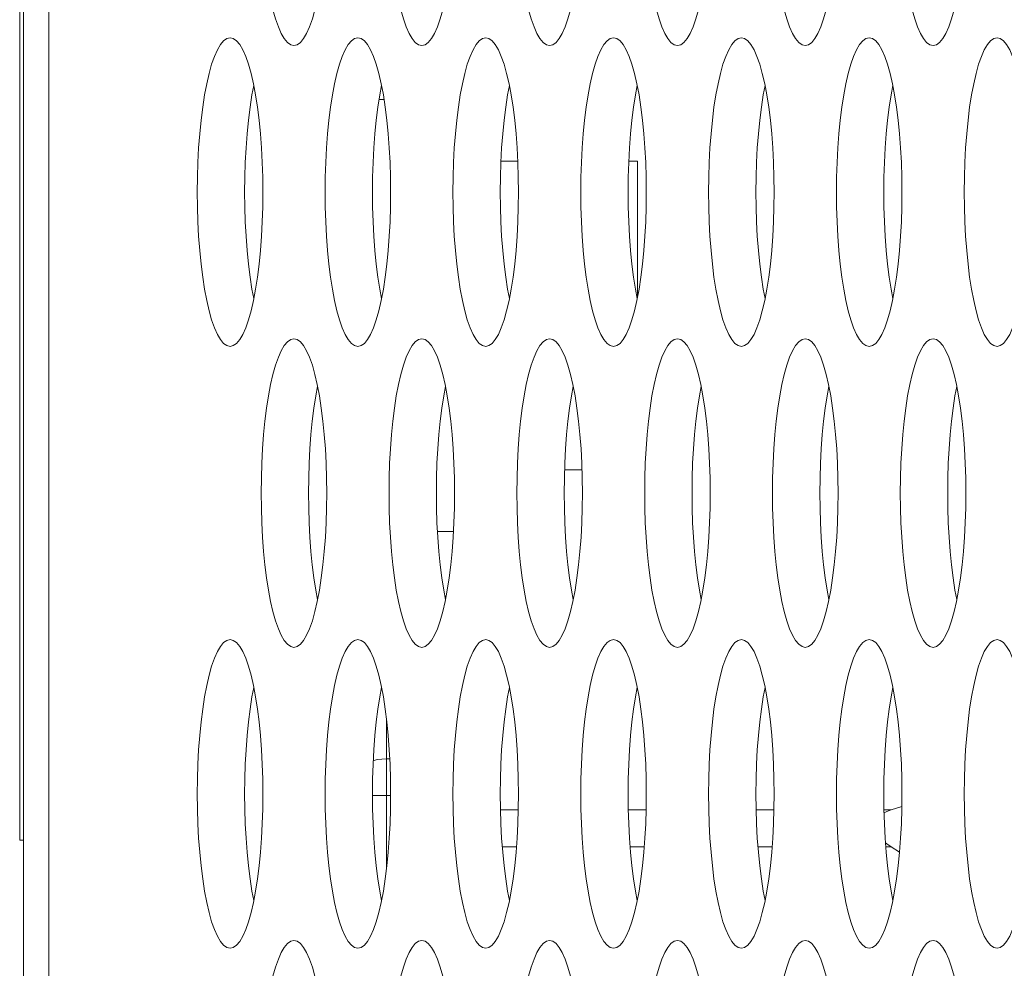
# Model space of a CAD drawing. Extents: x 1 to 218, y -9 to 153.
# Drawn here: x 9 to 9, y 76 to 77 of the extents above; entities that cross this region are included whole.
import ezdxf

# ---------------------------------------------------------------- set-up
doc = ezdxf.new("R2010")
doc.units = 0
doc.header["$MEASUREMENT"] = 0
doc.layers.add('00_COMPONENTS', color=7, linetype='Continuous', lineweight=0)

msp = doc.modelspace()

# ---------------------------------------------------------------- linework, layer by layer
at = {"layer": '00_COMPONENTS', "color": 7, "linetype": 'Continuous', "lineweight": 0, "ltscale": 0.004921}
for p, q in [((8.65196, 82.88902), (8.65196, 65.01865)), ((8.66483, 82.41958), (8.66483, 65.48817)), ((8.64999, 76.40549), (8.64999, 77.11415)), ((8.83322, 76.78344), (8.83577, 76.78344)), ((8.90397, 76.75194), (8.89538, 76.75194)), ((8.96495, 76.75194), (8.96056, 76.75194)), ((8.96495, 76.75194), (8.96495, 76.68234)), ((8.93669, 76.59446), (8.92783, 76.59446)), ((8.863, 76.56297), (8.87117, 76.56297)), ((8.86676, 76.53), (8.86726, 76.52921)), ((8.837, 76.4675), (8.837, 76.39071)), ((8.837, 76.44709), (8.83867, 76.44709)), ((8.83913, 76.42834), (8.82987, 76.42834)), ((8.89513, 76.42095), (8.90422, 76.42095)), ((8.96031, 76.42095), (8.9694, 76.42095)), ((9.02549, 76.42095), (9.03457, 76.42095)), ((9.09067, 76.42095), (9.09436, 76.42095)), ((9.09978, 76.42271), (9.09436, 76.42095)), ((8.65196, 76.40549), (8.64999, 76.40549)), ((8.90329, 76.4022), (8.89606, 76.4022)), ((8.96846, 76.4022), (8.96124, 76.4022)), ((9.03364, 76.4022), (9.02642, 76.4022)), ((9.09436, 76.4022), (9.0916, 76.4022)), ((9.09436, 76.4022), (9.09862, 76.39946))]:
    msp.add_line(p, q, dxfattribs=at)
at = {"layer": '00_COMPONENTS', "color": 7, "linetype": 'Continuous', "lineweight": 0, "ltscale": 0.004921, "flags": 128}
for points in [[(8.77312, 76.88974), (8.7732, 76.88212), (8.77343, 76.87458), (8.77382, 76.86717), (8.77436, 76.85996), (8.77505, 76.85302), (8.77588, 76.84641), (8.77684, 76.8402), (8.77794, 76.83444), (8.77914, 76.82921), (8.78046, 76.82455), (8.78187, 76.82051), (8.78336, 76.81714), (8.78492, 76.81448), (8.78653, 76.81255), (8.78817, 76.81139), (8.78983, 76.811)], [(8.78983, 76.811), (8.79149, 76.81139), (8.79314, 76.81255), (8.79475, 76.81448), (8.7963, 76.81714), (8.7978, 76.82051), (8.79921, 76.82455), (8.80052, 76.82921), (8.80173, 76.83444), (8.80282, 76.8402), (8.80379, 76.84641), (8.80462, 76.85301), (8.8053, 76.85996), (8.80584, 76.86717), (8.80623, 76.87458), (8.80647, 76.88212), (8.80655, 76.88974)], [(8.8383, 76.88974), (8.83838, 76.88212), (8.83861, 76.87458), (8.839, 76.86717), (8.83954, 76.85996), (8.84023, 76.85302), (8.84106, 76.84641), (8.84202, 76.8402), (8.84311, 76.83444), (8.84432, 76.82921), (8.84564, 76.82455), (8.84705, 76.82051), (8.84854, 76.81714), (8.8501, 76.81448), (8.85171, 76.81255), (8.85335, 76.81139), (8.85501, 76.811)], [(8.85501, 76.811), (8.85667, 76.81139), (8.85832, 76.81255), (8.85992, 76.81448), (8.86148, 76.81714), (8.86297, 76.82051), (8.86438, 76.82455), (8.8657, 76.82921), (8.86691, 76.83444), (8.868, 76.8402), (8.86897, 76.84641), (8.8698, 76.85301), (8.87048, 76.85996), (8.87102, 76.86717), (8.87141, 76.87458), (8.87165, 76.88212), (8.87172, 76.88974)], [(8.90348, 76.88974), (8.90356, 76.88212), (8.90379, 76.87458), (8.90418, 76.86717), (8.90472, 76.85996), (8.90541, 76.85302), (8.90624, 76.84641), (8.9072, 76.8402), (8.90829, 76.83444), (8.9095, 76.82921), (8.91082, 76.82455), (8.91223, 76.82051), (8.91372, 76.81714), (8.91528, 76.81448), (8.91689, 76.81255), (8.91853, 76.81139), (8.92019, 76.811)], [(8.92019, 76.811), (8.92185, 76.81139), (8.92349, 76.81255), (8.9251, 76.81448), (8.92666, 76.81714), (8.92815, 76.82051), (8.92956, 76.82455), (8.93088, 76.82921), (8.93209, 76.83444), (8.93318, 76.8402), (8.93414, 76.84641), (8.93497, 76.85301), (8.93566, 76.85996), (8.9362, 76.86717), (8.93659, 76.87458), (8.93682, 76.88212), (8.9369, 76.88974)], [(8.96866, 76.88974), (8.96873, 76.88212), (8.96897, 76.87458), (8.96936, 76.86717), (8.9699, 76.85996), (8.97058, 76.85302), (8.97141, 76.84641), (8.97238, 76.8402), (8.97347, 76.83444), (8.97468, 76.82921), (8.97599, 76.82455), (8.97741, 76.82051), (8.9789, 76.81714), (8.98046, 76.81448), (8.98206, 76.81255), (8.98371, 76.81139), (8.98537, 76.811)], [(8.98537, 76.811), (8.98703, 76.81139), (8.98867, 76.81255), (8.99028, 76.81448), (8.99184, 76.81714), (8.99333, 76.82051), (8.99474, 76.82455), (8.99606, 76.82921), (8.99727, 76.83444), (8.99836, 76.8402), (8.99932, 76.84641), (9.00015, 76.85301), (9.00084, 76.85996), (9.00138, 76.86717), (9.00177, 76.87458), (9.002, 76.88212), (9.00208, 76.88974)], [(9.03383, 76.88974), (9.03391, 76.88212), (9.03415, 76.87458), (9.03453, 76.86717), (9.03507, 76.85996), (9.03576, 76.85302), (9.03659, 76.84641), (9.03756, 76.8402), (9.03865, 76.83444), (9.03986, 76.82921), (9.04117, 76.82455), (9.04258, 76.82051), (9.04408, 76.81714), (9.04563, 76.81448), (9.04724, 76.81255), (9.04889, 76.81139), (9.05055, 76.811)], [(9.05055, 76.811), (9.05221, 76.81139), (9.05385, 76.81255), (9.05546, 76.81448), (9.05702, 76.81714), (9.05851, 76.82051), (9.05992, 76.82455), (9.06123, 76.82921), (9.06244, 76.83444), (9.06354, 76.8402), (9.0645, 76.84641), (9.06533, 76.85301), (9.06602, 76.85996), (9.06656, 76.86717), (9.06695, 76.87458), (9.06718, 76.88212), (9.06726, 76.88974)], [(9.09901, 76.88974), (9.09909, 76.88212), (9.09932, 76.87458), (9.09971, 76.86717), (9.10025, 76.85996), (9.10094, 76.85302), (9.10177, 76.84641), (9.10273, 76.8402), (9.10383, 76.83444), (9.10504, 76.82921), (9.10635, 76.82455), (9.10776, 76.82051), (9.10925, 76.81714), (9.11081, 76.81448), (9.11242, 76.81255), (9.11406, 76.81139), (9.11572, 76.811)], [(9.11572, 76.811), (9.11738, 76.81139), (9.11903, 76.81255), (9.12064, 76.81448), (9.12219, 76.81714), (9.12369, 76.82051), (9.1251, 76.82455), (9.12641, 76.82921), (9.12762, 76.83444), (9.12871, 76.8402), (9.12968, 76.84641), (9.13051, 76.85301), (9.13119, 76.85996), (9.13173, 76.86717), (9.13212, 76.87458), (9.13236, 76.88212), (9.13244, 76.88974)], [(8.75724, 76.81494), (8.75558, 76.81455), (8.75394, 76.81338), (8.75233, 76.81146), (8.75077, 76.80879), (8.74928, 76.80543), (8.74787, 76.80139), (8.74656, 76.79673), (8.74535, 76.79149), (8.74425, 76.78574), (8.74329, 76.77953), (8.74246, 76.77292), (8.74177, 76.76598), (8.74123, 76.75877), (8.74084, 76.75136), (8.74061, 76.74381), (8.74053, 76.7362)], [(8.77396, 76.7362), (8.77388, 76.74381), (8.77364, 76.75136), (8.77326, 76.75877), (8.77272, 76.76598), (8.77203, 76.77292), (8.7712, 76.77953), (8.77023, 76.78574), (8.76914, 76.79149), (8.76793, 76.79673), (8.76662, 76.80139), (8.76521, 76.80542), (8.76372, 76.80879), (8.76216, 76.81146), (8.76055, 76.81338), (8.75891, 76.81455), (8.75724, 76.81494)], [(8.82242, 76.81494), (8.82076, 76.81455), (8.81912, 76.81338), (8.81751, 76.81146), (8.81595, 76.80879), (8.81446, 76.80543), (8.81305, 76.80139), (8.81173, 76.79673), (8.81052, 76.79149), (8.80943, 76.78574), (8.80847, 76.77953), (8.80764, 76.77292), (8.80695, 76.76598), (8.80641, 76.75877), (8.80602, 76.75136), (8.80579, 76.74381), (8.80571, 76.7362)], [(8.83913, 76.7362), (8.83906, 76.74381), (8.83882, 76.75136), (8.83843, 76.75877), (8.83789, 76.76598), (8.83721, 76.77292), (8.83638, 76.77953), (8.83541, 76.78574), (8.83432, 76.79149), (8.83311, 76.79673), (8.8318, 76.80139), (8.83038, 76.80542), (8.82889, 76.80879), (8.82733, 76.81146), (8.82573, 76.81338), (8.82408, 76.81455), (8.82242, 76.81494)], [(8.8876, 76.81494), (8.88594, 76.81455), (8.8843, 76.81338), (8.88269, 76.81146), (8.88113, 76.80879), (8.87964, 76.80543), (8.87823, 76.80139), (8.87691, 76.79673), (8.8757, 76.79149), (8.87461, 76.78574), (8.87365, 76.77953), (8.87282, 76.77292), (8.87213, 76.76598), (8.87159, 76.75877), (8.8712, 76.75136), (8.87097, 76.74381), (8.87089, 76.7362)], [(8.90431, 76.7362), (8.90423, 76.74381), (8.904, 76.75136), (8.90361, 76.75877), (8.90307, 76.76598), (8.90238, 76.77292), (8.90155, 76.77953), (8.90059, 76.78574), (8.8995, 76.79149), (8.89829, 76.79673), (8.89697, 76.80139), (8.89556, 76.80542), (8.89407, 76.80879), (8.89251, 76.81146), (8.8909, 76.81338), (8.88926, 76.81455), (8.8876, 76.81494)], [(8.95278, 76.81494), (8.95112, 76.81455), (8.94948, 76.81338), (8.94787, 76.81146), (8.94631, 76.80879), (8.94482, 76.80543), (8.94341, 76.80139), (8.94209, 76.79673), (8.94088, 76.79149), (8.93979, 76.78574), (8.93882, 76.77953), (8.938, 76.77292), (8.93731, 76.76598), (8.93677, 76.75877), (8.93638, 76.75136), (8.93614, 76.74381), (8.93607, 76.7362)], [(8.96949, 76.7362), (8.96941, 76.74381), (8.96918, 76.75136), (8.96879, 76.75877), (8.96825, 76.76598), (8.96756, 76.77292), (8.96673, 76.77953), (8.96577, 76.78574), (8.96468, 76.79149), (8.96347, 76.79673), (8.96215, 76.80139), (8.96074, 76.80542), (8.95925, 76.80879), (8.95769, 76.81146), (8.95608, 76.81338), (8.95444, 76.81455), (8.95278, 76.81494)], [(9.01796, 76.81494), (9.0163, 76.81455), (9.01465, 76.81338), (9.01304, 76.81146), (9.01149, 76.80879), (9.00999, 76.80543), (9.00858, 76.80139), (9.00727, 76.79673), (9.00606, 76.79149), (9.00497, 76.78574), (9.004, 76.77953), (9.00317, 76.77292), (9.00249, 76.76598), (9.00195, 76.75877), (9.00156, 76.75136), (9.00132, 76.74381), (9.00124, 76.7362)], [(9.03467, 76.7362), (9.03459, 76.74381), (9.03436, 76.75136), (9.03397, 76.75877), (9.03343, 76.76598), (9.03274, 76.77292), (9.03191, 76.77953), (9.03095, 76.78574), (9.02985, 76.79149), (9.02865, 76.79673), (9.02733, 76.80139), (9.02592, 76.80542), (9.02443, 76.80879), (9.02287, 76.81146), (9.02126, 76.81338), (9.01962, 76.81455), (9.01796, 76.81494)], [(9.08313, 76.81494), (9.08147, 76.81455), (9.07983, 76.81338), (9.07822, 76.81146), (9.07666, 76.80879), (9.07517, 76.80543), (9.07376, 76.80139), (9.07245, 76.79673), (9.07124, 76.79149), (9.07015, 76.78574), (9.06918, 76.77953), (9.06835, 76.77292), (9.06766, 76.76598), (9.06712, 76.75877), (9.06674, 76.75136), (9.0665, 76.74381), (9.06642, 76.7362)], [(9.09985, 76.7362), (9.09977, 76.74381), (9.09953, 76.75136), (9.09915, 76.75877), (9.09861, 76.76598), (9.09792, 76.77292), (9.09709, 76.77953), (9.09612, 76.78574), (9.09503, 76.79149), (9.09382, 76.79673), (9.09251, 76.80139), (9.0911, 76.80542), (9.08961, 76.80879), (9.08805, 76.81146), (9.08644, 76.81338), (9.0848, 76.81455), (9.08313, 76.81494)], [(9.14831, 76.81494), (9.14665, 76.81455), (9.14501, 76.81338), (9.1434, 76.81146), (9.14184, 76.80879), (9.14035, 76.80543), (9.13894, 76.80139), (9.13762, 76.79673), (9.13641, 76.79149), (9.13532, 76.78574), (9.13436, 76.77953), (9.13353, 76.77292), (9.13284, 76.76598), (9.1323, 76.75877), (9.13191, 76.75136), (9.13168, 76.74381), (9.1316, 76.7362)], [(9.16503, 76.7362), (9.16495, 76.74381), (9.16471, 76.75136), (9.16432, 76.75877), (9.16378, 76.76598), (9.1631, 76.77292), (9.16227, 76.77953), (9.1613, 76.78574), (9.16021, 76.79149), (9.159, 76.79673), (9.15769, 76.80139), (9.15627, 76.80542), (9.15478, 76.80879), (9.15323, 76.81146), (9.15162, 76.81338), (9.14997, 76.81455), (9.14831, 76.81494)], [(8.76932, 76.79056), (8.7684, 76.78574), (8.76744, 76.77953), (8.76661, 76.77292), (8.76592, 76.76598), (8.76538, 76.75877), (8.76499, 76.75136), (8.76476, 76.74381), (8.76468, 76.7362)], [(8.8345, 76.79056), (8.83358, 76.78574), (8.83262, 76.77953), (8.83179, 76.77292), (8.8311, 76.76598), (8.83056, 76.75877), (8.83017, 76.75136), (8.82994, 76.74381), (8.82986, 76.7362)], [(8.89967, 76.79056), (8.89876, 76.78574), (8.89779, 76.77953), (8.89697, 76.77292), (8.89628, 76.76598), (8.89574, 76.75877), (8.89535, 76.75136), (8.89511, 76.74381), (8.89504, 76.7362)], [(8.96485, 76.79056), (8.96394, 76.78574), (8.96297, 76.77953), (8.96214, 76.77292), (8.96146, 76.76598), (8.96092, 76.75877), (8.96053, 76.75136), (8.96029, 76.74381), (8.96021, 76.7362)], [(9.03003, 76.79056), (9.02912, 76.78574), (9.02815, 76.77953), (9.02732, 76.77292), (9.02663, 76.76598), (9.02609, 76.75877), (9.02571, 76.75136), (9.02547, 76.74381), (9.02539, 76.7362)], [(9.09521, 76.79056), (9.09429, 76.78574), (9.09333, 76.77953), (9.0925, 76.77292), (9.09181, 76.76598), (9.09127, 76.75877), (9.09088, 76.75136), (9.09065, 76.74381), (9.09057, 76.7362)], [(8.74053, 76.7362), (8.74061, 76.72858), (8.74084, 76.72103), (8.74123, 76.71362), (8.74177, 76.70641), (8.74246, 76.69947), (8.74329, 76.69286), (8.74425, 76.68665), (8.74535, 76.6809), (8.74656, 76.67567), (8.74787, 76.671), (8.74928, 76.66697), (8.75077, 76.6636), (8.75233, 76.66093), (8.75394, 76.65901), (8.75558, 76.65784), (8.75724, 76.65745)], [(8.75724, 76.65745), (8.7589, 76.65784), (8.76055, 76.65901), (8.76216, 76.66093), (8.76371, 76.6636), (8.76521, 76.66697), (8.76662, 76.671), (8.76793, 76.67566), (8.76914, 76.6809), (8.77023, 76.68665), (8.7712, 76.69286), (8.77203, 76.69947), (8.77272, 76.70641), (8.77326, 76.71362), (8.77364, 76.72103), (8.77388, 76.72858), (8.77396, 76.7362)], [(8.76468, 76.7362), (8.76476, 76.72858), (8.76499, 76.72103), (8.76538, 76.71362), (8.76592, 76.70641), (8.76661, 76.69947), (8.76744, 76.69286), (8.7684, 76.68665), (8.76932, 76.68183)], [(8.80571, 76.7362), (8.80579, 76.72858), (8.80602, 76.72103), (8.80641, 76.71362), (8.80695, 76.70641), (8.80764, 76.69947), (8.80847, 76.69286), (8.80943, 76.68665), (8.81052, 76.6809), (8.81173, 76.67567), (8.81305, 76.671), (8.81446, 76.66697), (8.81595, 76.6636), (8.81751, 76.66093), (8.81912, 76.65901), (8.82076, 76.65784), (8.82242, 76.65745)], [(8.82242, 76.65745), (8.82408, 76.65784), (8.82573, 76.65901), (8.82733, 76.66093), (8.82889, 76.6636), (8.83038, 76.66697), (8.8318, 76.671), (8.83311, 76.67566), (8.83432, 76.6809), (8.83541, 76.68665), (8.83638, 76.69286), (8.83721, 76.69947), (8.83789, 76.70641), (8.83843, 76.71362), (8.83882, 76.72103), (8.83906, 76.72858), (8.83913, 76.7362)], [(8.82986, 76.7362), (8.82994, 76.72858), (8.83017, 76.72103), (8.83056, 76.71362), (8.8311, 76.70641), (8.83179, 76.69947), (8.83262, 76.69286), (8.83358, 76.68665), (8.8345, 76.68183)], [(8.87089, 76.7362), (8.87097, 76.72858), (8.8712, 76.72103), (8.87159, 76.71362), (8.87213, 76.70641), (8.87282, 76.69947), (8.87365, 76.69286), (8.87461, 76.68665), (8.8757, 76.6809), (8.87691, 76.67567), (8.87823, 76.671), (8.87964, 76.66697), (8.88113, 76.6636), (8.88269, 76.66093), (8.8843, 76.65901), (8.88594, 76.65784), (8.8876, 76.65745)], [(8.8876, 76.65745), (8.88926, 76.65784), (8.8909, 76.65901), (8.89251, 76.66093), (8.89407, 76.6636), (8.89556, 76.66697), (8.89697, 76.671), (8.89829, 76.67566), (8.8995, 76.6809), (8.90059, 76.68665), (8.90155, 76.69286), (8.90238, 76.69947), (8.90307, 76.70641), (8.90361, 76.71362), (8.904, 76.72103), (8.90423, 76.72858), (8.90431, 76.7362)], [(8.89504, 76.7362), (8.89511, 76.72858), (8.89535, 76.72103), (8.89574, 76.71362), (8.89628, 76.70641), (8.89697, 76.69947), (8.89779, 76.69286), (8.89876, 76.68665), (8.89967, 76.68183)], [(8.93607, 76.7362), (8.93614, 76.72858), (8.93638, 76.72103), (8.93677, 76.71362), (8.93731, 76.70641), (8.938, 76.69947), (8.93882, 76.69286), (8.93979, 76.68665), (8.94088, 76.6809), (8.94209, 76.67567), (8.94341, 76.671), (8.94482, 76.66697), (8.94631, 76.6636), (8.94787, 76.66093), (8.94948, 76.65901), (8.95112, 76.65784), (8.95278, 76.65745)], [(8.95278, 76.65745), (8.95444, 76.65784), (8.95608, 76.65901), (8.95769, 76.66093), (8.95925, 76.6636), (8.96074, 76.66697), (8.96215, 76.671), (8.96347, 76.67566), (8.96468, 76.6809), (8.96577, 76.68665), (8.96673, 76.69286), (8.96756, 76.69947), (8.96825, 76.70641), (8.96879, 76.71362), (8.96918, 76.72103), (8.96941, 76.72858), (8.96949, 76.7362)], [(8.96021, 76.7362), (8.96029, 76.72858), (8.96053, 76.72103), (8.96092, 76.71362), (8.96146, 76.70641), (8.96214, 76.69947), (8.96297, 76.69286), (8.96394, 76.68665), (8.96485, 76.68183)], [(9.00124, 76.7362), (9.00132, 76.72858), (9.00156, 76.72103), (9.00195, 76.71362), (9.00249, 76.70641), (9.00317, 76.69947), (9.004, 76.69286), (9.00497, 76.68665), (9.00606, 76.6809), (9.00727, 76.67567), (9.00858, 76.671), (9.00999, 76.66697), (9.01149, 76.6636), (9.01304, 76.66093), (9.01465, 76.65901), (9.0163, 76.65784), (9.01796, 76.65745)], [(9.01796, 76.65745), (9.01962, 76.65784), (9.02126, 76.65901), (9.02287, 76.66093), (9.02443, 76.6636), (9.02592, 76.66697), (9.02733, 76.671), (9.02865, 76.67566), (9.02985, 76.6809), (9.03095, 76.68665), (9.03191, 76.69286), (9.03274, 76.69947), (9.03343, 76.70641), (9.03397, 76.71362), (9.03436, 76.72103), (9.03459, 76.72858), (9.03467, 76.7362)], [(9.02539, 76.7362), (9.02547, 76.72858), (9.02571, 76.72103), (9.02609, 76.71362), (9.02663, 76.70641), (9.02732, 76.69947), (9.02815, 76.69286), (9.02912, 76.68665), (9.03003, 76.68183)], [(9.06642, 76.7362), (9.0665, 76.72858), (9.06674, 76.72103), (9.06712, 76.71362), (9.06766, 76.70641), (9.06835, 76.69947), (9.06918, 76.69286), (9.07015, 76.68665), (9.07124, 76.6809), (9.07245, 76.67567), (9.07376, 76.671), (9.07517, 76.66697), (9.07666, 76.6636), (9.07822, 76.66093), (9.07983, 76.65901), (9.08147, 76.65784), (9.08313, 76.65745)], [(9.08313, 76.65745), (9.0848, 76.65784), (9.08644, 76.65901), (9.08805, 76.66093), (9.08961, 76.6636), (9.0911, 76.66697), (9.09251, 76.671), (9.09382, 76.67566), (9.09503, 76.6809), (9.09612, 76.68665), (9.09709, 76.69286), (9.09792, 76.69947), (9.09861, 76.70641), (9.09915, 76.71362), (9.09953, 76.72103), (9.09977, 76.72858), (9.09985, 76.7362)], [(9.09057, 76.7362), (9.09065, 76.72858), (9.09088, 76.72103), (9.09127, 76.71362), (9.09181, 76.70641), (9.0925, 76.69947), (9.09333, 76.69286), (9.09429, 76.68665), (9.09521, 76.68183)], [(9.1316, 76.7362), (9.13168, 76.72858), (9.13191, 76.72103), (9.1323, 76.71362), (9.13284, 76.70641), (9.13353, 76.69947), (9.13436, 76.69286), (9.13532, 76.68665), (9.13641, 76.6809), (9.13762, 76.67567), (9.13894, 76.671), (9.14035, 76.66697), (9.14184, 76.6636), (9.1434, 76.66093), (9.14501, 76.65901), (9.14665, 76.65784), (9.14831, 76.65745)], [(9.14831, 76.65745), (9.14997, 76.65784), (9.15162, 76.65901), (9.15323, 76.66093), (9.15478, 76.6636), (9.15627, 76.66697), (9.15769, 76.671), (9.159, 76.67566), (9.16021, 76.6809), (9.1613, 76.68665), (9.16227, 76.69286), (9.1631, 76.69947), (9.16378, 76.70641), (9.16432, 76.71362), (9.16471, 76.72103), (9.16495, 76.72858), (9.16503, 76.7362)], [(8.78983, 76.66139), (8.78817, 76.661), (8.78653, 76.65984), (8.78492, 76.65791), (8.78336, 76.65525), (8.78187, 76.65188), (8.78046, 76.64784), (8.77914, 76.64318), (8.77794, 76.63795), (8.77684, 76.6322), (8.77588, 76.62598), (8.77505, 76.61938), (8.77436, 76.61243), (8.77382, 76.60522), (8.77343, 76.59781), (8.7732, 76.59027), (8.77312, 76.58265)], [(8.80655, 76.58265), (8.80647, 76.59027), (8.80623, 76.59781), (8.80584, 76.60522), (8.8053, 76.61243), (8.80462, 76.61938), (8.80379, 76.62598), (8.80282, 76.63219), (8.80173, 76.63795), (8.80052, 76.64318), (8.79921, 76.64784), (8.7978, 76.65188), (8.7963, 76.65525), (8.79475, 76.65791), (8.79314, 76.65984), (8.79149, 76.661), (8.78983, 76.66139)], [(8.85501, 76.66139), (8.85335, 76.661), (8.85171, 76.65984), (8.8501, 76.65791), (8.84854, 76.65525), (8.84705, 76.65188), (8.84564, 76.64784), (8.84432, 76.64318), (8.84311, 76.63795), (8.84202, 76.6322), (8.84106, 76.62598), (8.84023, 76.61938), (8.83954, 76.61243), (8.839, 76.60522), (8.83861, 76.59781), (8.83838, 76.59027), (8.8383, 76.58265)], [(8.87172, 76.58265), (8.87165, 76.59027), (8.87141, 76.59781), (8.87102, 76.60522), (8.87048, 76.61243), (8.8698, 76.61938), (8.86897, 76.62598), (8.868, 76.63219), (8.86691, 76.63795), (8.8657, 76.64318), (8.86438, 76.64784), (8.86297, 76.65188), (8.86148, 76.65525), (8.85992, 76.65791), (8.85832, 76.65984), (8.85667, 76.661), (8.85501, 76.66139)], [(8.92019, 76.66139), (8.91853, 76.661), (8.91689, 76.65984), (8.91528, 76.65791), (8.91372, 76.65525), (8.91223, 76.65188), (8.91082, 76.64784), (8.9095, 76.64318), (8.90829, 76.63795), (8.9072, 76.6322), (8.90624, 76.62598), (8.90541, 76.61938), (8.90472, 76.61243), (8.90418, 76.60522), (8.90379, 76.59781), (8.90356, 76.59027), (8.90348, 76.58265)], [(8.9369, 76.58265), (8.93682, 76.59027), (8.93659, 76.59781), (8.9362, 76.60522), (8.93566, 76.61243), (8.93497, 76.61938), (8.93414, 76.62598), (8.93318, 76.63219), (8.93209, 76.63795), (8.93088, 76.64318), (8.92956, 76.64784), (8.92815, 76.65188), (8.92666, 76.65525), (8.9251, 76.65791), (8.92349, 76.65984), (8.92185, 76.661), (8.92019, 76.66139)], [(8.98537, 76.66139), (8.98371, 76.661), (8.98206, 76.65984), (8.98046, 76.65791), (8.9789, 76.65525), (8.97741, 76.65188), (8.97599, 76.64784), (8.97468, 76.64318), (8.97347, 76.63795), (8.97238, 76.6322), (8.97141, 76.62598), (8.97058, 76.61938), (8.9699, 76.61243), (8.96936, 76.60522), (8.96897, 76.59781), (8.96873, 76.59027), (8.96866, 76.58265)], [(9.00208, 76.58265), (9.002, 76.59027), (9.00177, 76.59781), (9.00138, 76.60522), (9.00084, 76.61243), (9.00015, 76.61938), (8.99932, 76.62598), (8.99836, 76.63219), (8.99727, 76.63795), (8.99606, 76.64318), (8.99474, 76.64784), (8.99333, 76.65188), (8.99184, 76.65525), (8.99028, 76.65791), (8.98867, 76.65984), (8.98703, 76.661), (8.98537, 76.66139)], [(9.05055, 76.66139), (9.04889, 76.661), (9.04724, 76.65984), (9.04563, 76.65791), (9.04408, 76.65525), (9.04258, 76.65188), (9.04117, 76.64784), (9.03986, 76.64318), (9.03865, 76.63795), (9.03756, 76.6322), (9.03659, 76.62598), (9.03576, 76.61938), (9.03507, 76.61243), (9.03453, 76.60522), (9.03415, 76.59781), (9.03391, 76.59027), (9.03383, 76.58265)], [(9.06726, 76.58265), (9.06718, 76.59027), (9.06695, 76.59781), (9.06656, 76.60522), (9.06602, 76.61243), (9.06533, 76.61938), (9.0645, 76.62598), (9.06354, 76.63219), (9.06244, 76.63795), (9.06123, 76.64318), (9.05992, 76.64784), (9.05851, 76.65188), (9.05702, 76.65525), (9.05546, 76.65791), (9.05385, 76.65984), (9.05221, 76.661), (9.05055, 76.66139)], [(9.11572, 76.66139), (9.11406, 76.661), (9.11242, 76.65984), (9.11081, 76.65791), (9.10925, 76.65525), (9.10776, 76.65188), (9.10635, 76.64784), (9.10504, 76.64318), (9.10383, 76.63795), (9.10273, 76.6322), (9.10177, 76.62598), (9.10094, 76.61938), (9.10025, 76.61243), (9.09971, 76.60522), (9.09932, 76.59781), (9.09909, 76.59027), (9.09901, 76.58265)], [(9.13244, 76.58265), (9.13236, 76.59027), (9.13212, 76.59781), (9.13173, 76.60522), (9.13119, 76.61243), (9.13051, 76.61938), (9.12968, 76.62598), (9.12871, 76.63219), (9.12762, 76.63795), (9.12641, 76.64318), (9.1251, 76.64784), (9.12369, 76.65188), (9.12219, 76.65525), (9.12064, 76.65791), (9.11903, 76.65984), (9.11738, 76.661), (9.11572, 76.66139)], [(8.80191, 76.63702), (8.80099, 76.6322), (8.80003, 76.62598), (8.7992, 76.61938), (8.79851, 76.61243), (8.79797, 76.60522), (8.79758, 76.59781), (8.79735, 76.59027), (8.79727, 76.58265)], [(8.86709, 76.63702), (8.86617, 76.6322), (8.86521, 76.62598), (8.86438, 76.61938), (8.86369, 76.61243), (8.86315, 76.60522), (8.86276, 76.59781), (8.86253, 76.59027), (8.86245, 76.58265)], [(8.93226, 76.63702), (8.93135, 76.6322), (8.93038, 76.62598), (8.92955, 76.61938), (8.92887, 76.61243), (8.92833, 76.60522), (8.92794, 76.59781), (8.9277, 76.59027), (8.92763, 76.58265)], [(8.99744, 76.63702), (8.99653, 76.6322), (8.99556, 76.62598), (8.99473, 76.61938), (8.99405, 76.61243), (8.9935, 76.60522), (8.99312, 76.59781), (8.99288, 76.59027), (8.9928, 76.58265)], [(9.06262, 76.63702), (9.0617, 76.6322), (9.06074, 76.62598), (9.05991, 76.61938), (9.05922, 76.61243), (9.05868, 76.60522), (9.05829, 76.59781), (9.05806, 76.59027), (9.05798, 76.58265)], [(9.1278, 76.63702), (9.12688, 76.6322), (9.12592, 76.62598), (9.12509, 76.61938), (9.1244, 76.61243), (9.12386, 76.60522), (9.12347, 76.59781), (9.12324, 76.59027), (9.12316, 76.58265)], [(8.77312, 76.58265), (8.7732, 76.57504), (8.77343, 76.56749), (8.77382, 76.56008), (8.77436, 76.55287), (8.77505, 76.54593), (8.77588, 76.53932), (8.77684, 76.53311), (8.77794, 76.52736), (8.77914, 76.52212), (8.78046, 76.51746), (8.78187, 76.51342), (8.78336, 76.51005), (8.78492, 76.50739), (8.78653, 76.50547), (8.78817, 76.5043), (8.78983, 76.50391)], [(8.78983, 76.50391), (8.79149, 76.5043), (8.79314, 76.50547), (8.79475, 76.50739), (8.7963, 76.51005), (8.7978, 76.51342), (8.79921, 76.51746), (8.80052, 76.52212), (8.80173, 76.52736), (8.80282, 76.53311), (8.80379, 76.53932), (8.80462, 76.54593), (8.8053, 76.55287), (8.80584, 76.56008), (8.80623, 76.56749), (8.80647, 76.57504), (8.80655, 76.58265)], [(8.79727, 76.58265), (8.79735, 76.57504), (8.79758, 76.56749), (8.79797, 76.56008), (8.79851, 76.55287), (8.7992, 76.54593), (8.80003, 76.53932), (8.80099, 76.53311), (8.80191, 76.52828)], [(8.8383, 76.58265), (8.83838, 76.57504), (8.83861, 76.56749), (8.839, 76.56008), (8.83954, 76.55287), (8.84023, 76.54593), (8.84106, 76.53932), (8.84202, 76.53311), (8.84311, 76.52736), (8.84432, 76.52212), (8.84564, 76.51746), (8.84705, 76.51342), (8.84854, 76.51005), (8.8501, 76.50739), (8.85171, 76.50547), (8.85335, 76.5043), (8.85501, 76.50391)], [(8.85501, 76.50391), (8.85667, 76.5043), (8.85832, 76.50547), (8.85992, 76.50739), (8.86148, 76.51005), (8.86297, 76.51342), (8.86438, 76.51746), (8.8657, 76.52212), (8.86691, 76.52736), (8.868, 76.53311), (8.86897, 76.53932), (8.8698, 76.54593), (8.87048, 76.55287), (8.87102, 76.56008), (8.87141, 76.56749), (8.87165, 76.57504), (8.87172, 76.58265)], [(8.86245, 76.58265), (8.86253, 76.57504), (8.86276, 76.56749), (8.86315, 76.56008), (8.86369, 76.55287), (8.86438, 76.54593), (8.86521, 76.53932), (8.86617, 76.53311), (8.86709, 76.52828)], [(8.90348, 76.58265), (8.90356, 76.57504), (8.90379, 76.56749), (8.90418, 76.56008), (8.90472, 76.55287), (8.90541, 76.54593), (8.90624, 76.53932), (8.9072, 76.53311), (8.90829, 76.52736), (8.9095, 76.52212), (8.91082, 76.51746), (8.91223, 76.51342), (8.91372, 76.51005), (8.91528, 76.50739), (8.91689, 76.50547), (8.91853, 76.5043), (8.92019, 76.50391)], [(8.92019, 76.50391), (8.92185, 76.5043), (8.92349, 76.50547), (8.9251, 76.50739), (8.92666, 76.51005), (8.92815, 76.51342), (8.92956, 76.51746), (8.93088, 76.52212), (8.93209, 76.52736), (8.93318, 76.53311), (8.93414, 76.53932), (8.93497, 76.54593), (8.93566, 76.55287), (8.9362, 76.56008), (8.93659, 76.56749), (8.93682, 76.57504), (8.9369, 76.58265)], [(8.92763, 76.58265), (8.9277, 76.57504), (8.92794, 76.56749), (8.92833, 76.56008), (8.92887, 76.55287), (8.92955, 76.54593), (8.93038, 76.53932), (8.93135, 76.53311), (8.93226, 76.52828)], [(8.96866, 76.58265), (8.96873, 76.57504), (8.96897, 76.56749), (8.96936, 76.56008), (8.9699, 76.55287), (8.97058, 76.54593), (8.97141, 76.53932), (8.97238, 76.53311), (8.97347, 76.52736), (8.97468, 76.52212), (8.97599, 76.51746), (8.97741, 76.51342), (8.9789, 76.51005), (8.98046, 76.50739), (8.98206, 76.50547), (8.98371, 76.5043), (8.98537, 76.50391)], [(8.98537, 76.50391), (8.98703, 76.5043), (8.98867, 76.50547), (8.99028, 76.50739), (8.99184, 76.51005), (8.99333, 76.51342), (8.99474, 76.51746), (8.99606, 76.52212), (8.99727, 76.52736), (8.99836, 76.53311), (8.99932, 76.53932), (9.00015, 76.54593), (9.00084, 76.55287), (9.00138, 76.56008), (9.00177, 76.56749), (9.002, 76.57504), (9.00208, 76.58265)], [(8.9928, 76.58265), (8.99288, 76.57504), (8.99312, 76.56749), (8.9935, 76.56008), (8.99405, 76.55287), (8.99473, 76.54593), (8.99556, 76.53932), (8.99653, 76.53311), (8.99744, 76.52828)], [(9.03383, 76.58265), (9.03391, 76.57504), (9.03415, 76.56749), (9.03453, 76.56008), (9.03507, 76.55287), (9.03576, 76.54593), (9.03659, 76.53932), (9.03756, 76.53311), (9.03865, 76.52736), (9.03986, 76.52212), (9.04117, 76.51746), (9.04258, 76.51342), (9.04408, 76.51005), (9.04563, 76.50739), (9.04724, 76.50547), (9.04889, 76.5043), (9.05055, 76.50391)], [(9.05055, 76.50391), (9.05221, 76.5043), (9.05385, 76.50547), (9.05546, 76.50739), (9.05702, 76.51005), (9.05851, 76.51342), (9.05992, 76.51746), (9.06123, 76.52212), (9.06244, 76.52736), (9.06354, 76.53311), (9.0645, 76.53932), (9.06533, 76.54593), (9.06602, 76.55287), (9.06656, 76.56008), (9.06695, 76.56749), (9.06718, 76.57504), (9.06726, 76.58265)], [(9.05798, 76.58265), (9.05806, 76.57504), (9.05829, 76.56749), (9.05868, 76.56008), (9.05922, 76.55287), (9.05991, 76.54593), (9.06074, 76.53932), (9.0617, 76.53311), (9.06262, 76.52828)], [(9.09901, 76.58265), (9.09909, 76.57504), (9.09932, 76.56749), (9.09971, 76.56008), (9.10025, 76.55287), (9.10094, 76.54593), (9.10177, 76.53932), (9.10273, 76.53311), (9.10383, 76.52736), (9.10504, 76.52212), (9.10635, 76.51746), (9.10776, 76.51342), (9.10925, 76.51005), (9.11081, 76.50739), (9.11242, 76.50547), (9.11406, 76.5043), (9.11572, 76.50391)], [(9.11572, 76.50391), (9.11738, 76.5043), (9.11903, 76.50547), (9.12064, 76.50739), (9.12219, 76.51005), (9.12369, 76.51342), (9.1251, 76.51746), (9.12641, 76.52212), (9.12762, 76.52736), (9.12871, 76.53311), (9.12968, 76.53932), (9.13051, 76.54593), (9.13119, 76.55287), (9.13173, 76.56008), (9.13212, 76.56749), (9.13236, 76.57504), (9.13244, 76.58265)], [(9.12316, 76.58265), (9.12324, 76.57504), (9.12347, 76.56749), (9.12386, 76.56008), (9.1244, 76.55287), (9.12509, 76.54593), (9.12592, 76.53932), (9.12688, 76.53311), (9.1278, 76.52828)], [(8.75724, 76.50785), (8.75558, 76.50746), (8.75394, 76.5063), (8.75233, 76.50437), (8.75077, 76.50171), (8.74928, 76.49834), (8.74787, 76.4943), (8.74656, 76.48964), (8.74535, 76.4844), (8.74425, 76.47865), (8.74329, 76.47244), (8.74246, 76.46583), (8.74177, 76.45889), (8.74123, 76.45168), (8.74084, 76.44427), (8.74061, 76.43672), (8.74053, 76.42911)], [(8.77396, 76.42911), (8.77388, 76.43672), (8.77364, 76.44427), (8.77326, 76.45168), (8.77272, 76.45889), (8.77203, 76.46583), (8.7712, 76.47244), (8.77023, 76.47865), (8.76914, 76.4844), (8.76793, 76.48964), (8.76662, 76.4943), (8.76521, 76.49834), (8.76372, 76.50171), (8.76216, 76.50437), (8.76055, 76.5063), (8.75891, 76.50746), (8.75724, 76.50785)], [(8.82242, 76.50785), (8.82076, 76.50746), (8.81912, 76.5063), (8.81751, 76.50437), (8.81595, 76.50171), (8.81446, 76.49834), (8.81305, 76.4943), (8.81173, 76.48964), (8.81052, 76.4844), (8.80943, 76.47865), (8.80847, 76.47244), (8.80764, 76.46583), (8.80695, 76.45889), (8.80641, 76.45168), (8.80602, 76.44427), (8.80579, 76.43672), (8.80571, 76.42911)], [(8.83913, 76.42911), (8.83906, 76.43672), (8.83882, 76.44427), (8.83843, 76.45168), (8.83789, 76.45889), (8.83721, 76.46583), (8.83638, 76.47244), (8.83541, 76.47865), (8.83432, 76.4844), (8.83311, 76.48964), (8.8318, 76.4943), (8.83038, 76.49834), (8.82889, 76.50171), (8.82733, 76.50437), (8.82573, 76.5063), (8.82408, 76.50746), (8.82242, 76.50785)], [(8.8876, 76.50785), (8.88594, 76.50746), (8.8843, 76.5063), (8.88269, 76.50437), (8.88113, 76.50171), (8.87964, 76.49834), (8.87823, 76.4943), (8.87691, 76.48964), (8.8757, 76.4844), (8.87461, 76.47865), (8.87365, 76.47244), (8.87282, 76.46583), (8.87213, 76.45889), (8.87159, 76.45168), (8.8712, 76.44427), (8.87097, 76.43672), (8.87089, 76.42911)], [(8.90431, 76.42911), (8.90423, 76.43672), (8.904, 76.44427), (8.90361, 76.45168), (8.90307, 76.45889), (8.90238, 76.46583), (8.90155, 76.47244), (8.90059, 76.47865), (8.8995, 76.4844), (8.89829, 76.48964), (8.89697, 76.4943), (8.89556, 76.49834), (8.89407, 76.50171), (8.89251, 76.50437), (8.8909, 76.5063), (8.88926, 76.50746), (8.8876, 76.50785)], [(8.95278, 76.50785), (8.95112, 76.50746), (8.94948, 76.5063), (8.94787, 76.50437), (8.94631, 76.50171), (8.94482, 76.49834), (8.94341, 76.4943), (8.94209, 76.48964), (8.94088, 76.4844), (8.93979, 76.47865), (8.93882, 76.47244), (8.938, 76.46583), (8.93731, 76.45889), (8.93677, 76.45168), (8.93638, 76.44427), (8.93614, 76.43672), (8.93607, 76.42911)], [(8.96949, 76.42911), (8.96941, 76.43672), (8.96918, 76.44427), (8.96879, 76.45168), (8.96825, 76.45889), (8.96756, 76.46583), (8.96673, 76.47244), (8.96577, 76.47865), (8.96468, 76.4844), (8.96347, 76.48964), (8.96215, 76.4943), (8.96074, 76.49834), (8.95925, 76.50171), (8.95769, 76.50437), (8.95608, 76.5063), (8.95444, 76.50746), (8.95278, 76.50785)], [(9.01796, 76.50785), (9.0163, 76.50746), (9.01465, 76.5063), (9.01304, 76.50437), (9.01149, 76.50171), (9.00999, 76.49834), (9.00858, 76.4943), (9.00727, 76.48964), (9.00606, 76.4844), (9.00497, 76.47865), (9.004, 76.47244), (9.00317, 76.46583), (9.00249, 76.45889), (9.00195, 76.45168), (9.00156, 76.44427), (9.00132, 76.43672), (9.00124, 76.42911)], [(9.03467, 76.42911), (9.03459, 76.43672), (9.03436, 76.44427), (9.03397, 76.45168), (9.03343, 76.45889), (9.03274, 76.46583), (9.03191, 76.47244), (9.03095, 76.47865), (9.02985, 76.4844), (9.02865, 76.48964), (9.02733, 76.4943), (9.02592, 76.49834), (9.02443, 76.50171), (9.02287, 76.50437), (9.02126, 76.5063), (9.01962, 76.50746), (9.01796, 76.50785)], [(9.08313, 76.50785), (9.08147, 76.50746), (9.07983, 76.5063), (9.07822, 76.50437), (9.07666, 76.50171), (9.07517, 76.49834), (9.07376, 76.4943), (9.07245, 76.48964), (9.07124, 76.4844), (9.07015, 76.47865), (9.06918, 76.47244), (9.06835, 76.46583), (9.06766, 76.45889), (9.06712, 76.45168), (9.06674, 76.44427), (9.0665, 76.43672), (9.06642, 76.42911)], [(9.09985, 76.42911), (9.09977, 76.43672), (9.09953, 76.44427), (9.09915, 76.45168), (9.09861, 76.45889), (9.09792, 76.46583), (9.09709, 76.47244), (9.09612, 76.47865), (9.09503, 76.4844), (9.09382, 76.48964), (9.09251, 76.4943), (9.0911, 76.49834), (9.08961, 76.50171), (9.08805, 76.50437), (9.08644, 76.5063), (9.0848, 76.50746), (9.08313, 76.50785)], [(9.14831, 76.50785), (9.14665, 76.50746), (9.14501, 76.5063), (9.1434, 76.50437), (9.14184, 76.50171), (9.14035, 76.49834), (9.13894, 76.4943), (9.13762, 76.48964), (9.13641, 76.4844), (9.13532, 76.47865), (9.13436, 76.47244), (9.13353, 76.46583), (9.13284, 76.45889), (9.1323, 76.45168), (9.13191, 76.44427), (9.13168, 76.43672), (9.1316, 76.42911)], [(9.16503, 76.42911), (9.16495, 76.43672), (9.16471, 76.44427), (9.16432, 76.45168), (9.16378, 76.45889), (9.1631, 76.46583), (9.16227, 76.47244), (9.1613, 76.47865), (9.16021, 76.4844), (9.159, 76.48964), (9.15769, 76.4943), (9.15627, 76.49834), (9.15478, 76.50171), (9.15323, 76.50437), (9.15162, 76.5063), (9.14997, 76.50746), (9.14831, 76.50785)], [(8.76932, 76.48348), (8.7684, 76.47865), (8.76744, 76.47244), (8.76661, 76.46583), (8.76592, 76.45889), (8.76538, 76.45168), (8.76499, 76.44427), (8.76476, 76.43672), (8.76468, 76.42911)], [(8.8345, 76.48348), (8.83358, 76.47865), (8.83262, 76.47244), (8.83179, 76.46583), (8.8311, 76.45889), (8.83056, 76.45168), (8.83017, 76.44427), (8.82994, 76.43672), (8.82986, 76.42911)], [(8.89967, 76.48348), (8.89876, 76.47865), (8.89779, 76.47244), (8.89697, 76.46583), (8.89628, 76.45889), (8.89574, 76.45168), (8.89535, 76.44427), (8.89511, 76.43672), (8.89504, 76.42911)], [(8.96485, 76.48348), (8.96394, 76.47865), (8.96297, 76.47244), (8.96214, 76.46583), (8.96146, 76.45889), (8.96092, 76.45168), (8.96053, 76.44427), (8.96029, 76.43672), (8.96021, 76.42911)], [(9.03003, 76.48348), (9.02912, 76.47865), (9.02815, 76.47244), (9.02732, 76.46583), (9.02663, 76.45889), (9.02609, 76.45168), (9.02571, 76.44427), (9.02547, 76.43672), (9.02539, 76.42911)], [(9.09521, 76.48348), (9.09429, 76.47865), (9.09333, 76.47244), (9.0925, 76.46583), (9.09181, 76.45889), (9.09127, 76.45168), (9.09088, 76.44427), (9.09065, 76.43672), (9.09057, 76.42911)], [(8.83026, 76.44604), (8.83218, 76.44663), (8.837, 76.44709)], [(8.74053, 76.42911), (8.74061, 76.42149), (8.74084, 76.41395), (8.74123, 76.40654), (8.74177, 76.39933), (8.74246, 76.39239), (8.74329, 76.38578), (8.74425, 76.37957), (8.74535, 76.37381), (8.74656, 76.36858), (8.74787, 76.36392), (8.74928, 76.35988), (8.75077, 76.35651), (8.75233, 76.35385), (8.75394, 76.35192), (8.75558, 76.35076), (8.75724, 76.35037)], [(8.75724, 76.35037), (8.7589, 76.35076), (8.76055, 76.35192), (8.76216, 76.35385), (8.76371, 76.35651), (8.76521, 76.35988), (8.76662, 76.36392), (8.76793, 76.36858), (8.76914, 76.37381), (8.77023, 76.37957), (8.7712, 76.38578), (8.77203, 76.39239), (8.77272, 76.39933), (8.77326, 76.40654), (8.77364, 76.41395), (8.77388, 76.42149), (8.77396, 76.42911)], [(8.76468, 76.42911), (8.76476, 76.42149), (8.76499, 76.41395), (8.76538, 76.40654), (8.76592, 76.39933), (8.76661, 76.39239), (8.76744, 76.38578), (8.7684, 76.37957), (8.76932, 76.37474)], [(8.80571, 76.42911), (8.80579, 76.42149), (8.80602, 76.41395), (8.80641, 76.40654), (8.80695, 76.39933), (8.80764, 76.39239), (8.80847, 76.38578), (8.80943, 76.37957), (8.81052, 76.37381), (8.81173, 76.36858), (8.81305, 76.36392), (8.81446, 76.35988), (8.81595, 76.35651), (8.81751, 76.35385), (8.81912, 76.35192), (8.82076, 76.35076), (8.82242, 76.35037)], [(8.82242, 76.35037), (8.82408, 76.35076), (8.82573, 76.35192), (8.82733, 76.35385), (8.82889, 76.35651), (8.83038, 76.35988), (8.8318, 76.36392), (8.83311, 76.36858), (8.83432, 76.37381), (8.83541, 76.37957), (8.83638, 76.38578), (8.83721, 76.39239), (8.83789, 76.39933), (8.83843, 76.40654), (8.83882, 76.41395), (8.83906, 76.42149), (8.83913, 76.42911)], [(8.82986, 76.42911), (8.82994, 76.42149), (8.83017, 76.41395), (8.83056, 76.40654), (8.8311, 76.39933), (8.83179, 76.39239), (8.83262, 76.38578), (8.83358, 76.37957), (8.8345, 76.37474)], [(8.87089, 76.42911), (8.87097, 76.42149), (8.8712, 76.41395), (8.87159, 76.40654), (8.87213, 76.39933), (8.87282, 76.39239), (8.87365, 76.38578), (8.87461, 76.37957), (8.8757, 76.37381), (8.87691, 76.36858), (8.87823, 76.36392), (8.87964, 76.35988), (8.88113, 76.35651), (8.88269, 76.35385), (8.8843, 76.35192), (8.88594, 76.35076), (8.8876, 76.35037)], [(8.8876, 76.35037), (8.88926, 76.35076), (8.8909, 76.35192), (8.89251, 76.35385), (8.89407, 76.35651), (8.89556, 76.35988), (8.89697, 76.36392), (8.89829, 76.36858), (8.8995, 76.37381), (8.90059, 76.37957), (8.90155, 76.38578), (8.90238, 76.39239), (8.90307, 76.39933), (8.90361, 76.40654), (8.904, 76.41395), (8.90423, 76.42149), (8.90431, 76.42911)], [(8.89504, 76.42911), (8.89511, 76.42149), (8.89535, 76.41395), (8.89574, 76.40654), (8.89628, 76.39933), (8.89697, 76.39239), (8.89779, 76.38578), (8.89876, 76.37957), (8.89967, 76.37474)], [(8.93607, 76.42911), (8.93614, 76.42149), (8.93638, 76.41395), (8.93677, 76.40654), (8.93731, 76.39933), (8.938, 76.39239), (8.93882, 76.38578), (8.93979, 76.37957), (8.94088, 76.37381), (8.94209, 76.36858), (8.94341, 76.36392), (8.94482, 76.35988), (8.94631, 76.35651), (8.94787, 76.35385), (8.94948, 76.35192), (8.95112, 76.35076), (8.95278, 76.35037)], [(8.95278, 76.35037), (8.95444, 76.35076), (8.95608, 76.35192), (8.95769, 76.35385), (8.95925, 76.35651), (8.96074, 76.35988), (8.96215, 76.36392), (8.96347, 76.36858), (8.96468, 76.37381), (8.96577, 76.37957), (8.96673, 76.38578), (8.96756, 76.39239), (8.96825, 76.39933), (8.96879, 76.40654), (8.96918, 76.41395), (8.96941, 76.42149), (8.96949, 76.42911)], [(8.96021, 76.42911), (8.96029, 76.42149), (8.96053, 76.41395), (8.96092, 76.40654), (8.96146, 76.39933), (8.96214, 76.39239), (8.96297, 76.38578), (8.96394, 76.37957), (8.96485, 76.37474)], [(9.00124, 76.42911), (9.00132, 76.42149), (9.00156, 76.41395), (9.00195, 76.40654), (9.00249, 76.39933), (9.00317, 76.39239), (9.004, 76.38578), (9.00497, 76.37957), (9.00606, 76.37381), (9.00727, 76.36858), (9.00858, 76.36392), (9.00999, 76.35988), (9.01149, 76.35651), (9.01304, 76.35385), (9.01465, 76.35192), (9.0163, 76.35076), (9.01796, 76.35037)], [(9.01796, 76.35037), (9.01962, 76.35076), (9.02126, 76.35192), (9.02287, 76.35385), (9.02443, 76.35651), (9.02592, 76.35988), (9.02733, 76.36392), (9.02865, 76.36858), (9.02985, 76.37381), (9.03095, 76.37957), (9.03191, 76.38578), (9.03274, 76.39239), (9.03343, 76.39933), (9.03397, 76.40654), (9.03436, 76.41395), (9.03459, 76.42149), (9.03467, 76.42911)], [(9.02539, 76.42911), (9.02547, 76.42149), (9.02571, 76.41395), (9.02609, 76.40654), (9.02663, 76.39933), (9.02732, 76.39239), (9.02815, 76.38578), (9.02912, 76.37957), (9.03003, 76.37474)], [(9.06642, 76.42911), (9.0665, 76.42149), (9.06674, 76.41395), (9.06712, 76.40654), (9.06766, 76.39933), (9.06835, 76.39239), (9.06918, 76.38578), (9.07015, 76.37957), (9.07124, 76.37381), (9.07245, 76.36858), (9.07376, 76.36392), (9.07517, 76.35988), (9.07666, 76.35651), (9.07822, 76.35385), (9.07983, 76.35192), (9.08147, 76.35076), (9.08313, 76.35037)], [(9.08313, 76.35037), (9.0848, 76.35076), (9.08644, 76.35192), (9.08805, 76.35385), (9.08961, 76.35651), (9.0911, 76.35988), (9.09251, 76.36392), (9.09382, 76.36858), (9.09503, 76.37381), (9.09612, 76.37957), (9.09709, 76.38578), (9.09792, 76.39239), (9.09861, 76.39933), (9.09915, 76.40654), (9.09953, 76.41395), (9.09977, 76.42149), (9.09985, 76.42911)], [(9.09057, 76.42911), (9.09065, 76.42149), (9.09088, 76.41395), (9.09127, 76.40654), (9.09181, 76.39933), (9.0925, 76.39239), (9.09333, 76.38578), (9.09429, 76.37957), (9.09521, 76.37474)], [(9.1316, 76.42911), (9.13168, 76.42149), (9.13191, 76.41395), (9.1323, 76.40654), (9.13284, 76.39933), (9.13353, 76.39239), (9.13436, 76.38578), (9.13532, 76.37957), (9.13641, 76.37381), (9.13762, 76.36858), (9.13894, 76.36392), (9.14035, 76.35988), (9.14184, 76.35651), (9.1434, 76.35385), (9.14501, 76.35192), (9.14665, 76.35076), (9.14831, 76.35037)], [(9.14831, 76.35037), (9.14997, 76.35076), (9.15162, 76.35192), (9.15323, 76.35385), (9.15478, 76.35651), (9.15627, 76.35988), (9.15769, 76.36392), (9.159, 76.36858), (9.16021, 76.37381), (9.1613, 76.37957), (9.16227, 76.38578), (9.1631, 76.39239), (9.16378, 76.39933), (9.16432, 76.40654), (9.16471, 76.41395), (9.16495, 76.42149), (9.16503, 76.42911)], [(9.09071, 76.41956), (9.09221, 76.42021), (9.09436, 76.42095)], [(9.09145, 76.40418), (9.09221, 76.40361), (9.09436, 76.4022)], [(8.78983, 76.35431), (8.78817, 76.35392), (8.78653, 76.35275), (8.78492, 76.35083), (8.78336, 76.34816), (8.78187, 76.3448), (8.78046, 76.34076), (8.77914, 76.3361), (8.77794, 76.33086), (8.77684, 76.32511), (8.77588, 76.3189), (8.77505, 76.31229), (8.77436, 76.30535), (8.77382, 76.29814), (8.77343, 76.29073), (8.7732, 76.28318), (8.77312, 76.27557)], [(8.80655, 76.27557), (8.80647, 76.28318), (8.80623, 76.29073), (8.80584, 76.29814), (8.8053, 76.30535), (8.80462, 76.31229), (8.80379, 76.3189), (8.80282, 76.32511), (8.80173, 76.33086), (8.80052, 76.3361), (8.79921, 76.34076), (8.7978, 76.34479), (8.7963, 76.34816), (8.79475, 76.35083), (8.79314, 76.35275), (8.79149, 76.35392), (8.78983, 76.35431)], [(8.85501, 76.35431), (8.85335, 76.35392), (8.85171, 76.35275), (8.8501, 76.35083), (8.84854, 76.34816), (8.84705, 76.3448), (8.84564, 76.34076), (8.84432, 76.3361), (8.84311, 76.33086), (8.84202, 76.32511), (8.84106, 76.3189), (8.84023, 76.31229), (8.83954, 76.30535), (8.839, 76.29814), (8.83861, 76.29073), (8.83838, 76.28318), (8.8383, 76.27557)], [(8.87172, 76.27557), (8.87165, 76.28318), (8.87141, 76.29073), (8.87102, 76.29814), (8.87048, 76.30535), (8.8698, 76.31229), (8.86897, 76.3189), (8.868, 76.32511), (8.86691, 76.33086), (8.8657, 76.3361), (8.86438, 76.34076), (8.86297, 76.34479), (8.86148, 76.34816), (8.85992, 76.35083), (8.85832, 76.35275), (8.85667, 76.35392), (8.85501, 76.35431)], [(8.92019, 76.35431), (8.91853, 76.35392), (8.91689, 76.35275), (8.91528, 76.35083), (8.91372, 76.34816), (8.91223, 76.3448), (8.91082, 76.34076), (8.9095, 76.3361), (8.90829, 76.33086), (8.9072, 76.32511), (8.90624, 76.3189), (8.90541, 76.31229), (8.90472, 76.30535), (8.90418, 76.29814), (8.90379, 76.29073), (8.90356, 76.28318), (8.90348, 76.27557)], [(8.9369, 76.27557), (8.93682, 76.28318), (8.93659, 76.29073), (8.9362, 76.29814), (8.93566, 76.30535), (8.93497, 76.31229), (8.93414, 76.3189), (8.93318, 76.32511), (8.93209, 76.33086), (8.93088, 76.3361), (8.92956, 76.34076), (8.92815, 76.34479), (8.92666, 76.34816), (8.9251, 76.35083), (8.92349, 76.35275), (8.92185, 76.35392), (8.92019, 76.35431)], [(8.98537, 76.35431), (8.98371, 76.35392), (8.98206, 76.35275), (8.98046, 76.35083), (8.9789, 76.34816), (8.97741, 76.3448), (8.97599, 76.34076), (8.97468, 76.3361), (8.97347, 76.33086), (8.97238, 76.32511), (8.97141, 76.3189), (8.97058, 76.31229), (8.9699, 76.30535), (8.96936, 76.29814), (8.96897, 76.29073), (8.96873, 76.28318), (8.96866, 76.27557)], [(9.00208, 76.27557), (9.002, 76.28318), (9.00177, 76.29073), (9.00138, 76.29814), (9.00084, 76.30535), (9.00015, 76.31229), (8.99932, 76.3189), (8.99836, 76.32511), (8.99727, 76.33086), (8.99606, 76.3361), (8.99474, 76.34076), (8.99333, 76.34479), (8.99184, 76.34816), (8.99028, 76.35083), (8.98867, 76.35275), (8.98703, 76.35392), (8.98537, 76.35431)], [(9.05055, 76.35431), (9.04889, 76.35392), (9.04724, 76.35275), (9.04563, 76.35083), (9.04408, 76.34816), (9.04258, 76.3448), (9.04117, 76.34076), (9.03986, 76.3361), (9.03865, 76.33086), (9.03756, 76.32511), (9.03659, 76.3189), (9.03576, 76.31229), (9.03507, 76.30535), (9.03453, 76.29814), (9.03415, 76.29073), (9.03391, 76.28318), (9.03383, 76.27557)], [(9.06726, 76.27557), (9.06718, 76.28318), (9.06695, 76.29073), (9.06656, 76.29814), (9.06602, 76.30535), (9.06533, 76.31229), (9.0645, 76.3189), (9.06354, 76.32511), (9.06244, 76.33086), (9.06123, 76.3361), (9.05992, 76.34076), (9.05851, 76.34479), (9.05702, 76.34816), (9.05546, 76.35083), (9.05385, 76.35275), (9.05221, 76.35392), (9.05055, 76.35431)], [(9.11572, 76.35431), (9.11406, 76.35392), (9.11242, 76.35275), (9.11081, 76.35083), (9.10925, 76.34816), (9.10776, 76.3448), (9.10635, 76.34076), (9.10504, 76.3361), (9.10383, 76.33086), (9.10273, 76.32511), (9.10177, 76.3189), (9.10094, 76.31229), (9.10025, 76.30535), (9.09971, 76.29814), (9.09932, 76.29073), (9.09909, 76.28318), (9.09901, 76.27557)], [(9.13244, 76.27557), (9.13236, 76.28318), (9.13212, 76.29073), (9.13173, 76.29814), (9.13119, 76.30535), (9.13051, 76.31229), (9.12968, 76.3189), (9.12871, 76.32511), (9.12762, 76.33086), (9.12641, 76.3361), (9.1251, 76.34076), (9.12369, 76.34479), (9.12219, 76.34816), (9.12064, 76.35083), (9.11903, 76.35275), (9.11738, 76.35392), (9.11572, 76.35431)]]:
    msp.add_lwpolyline(points, dxfattribs=at)

doc.saveas('drawing.dxf')
